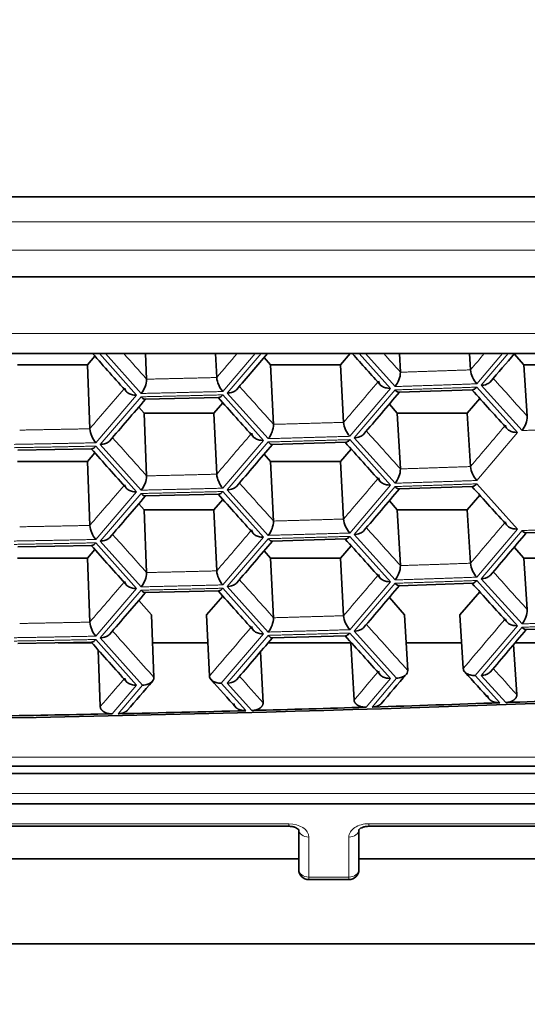
# Model space of a CAD drawing. Units: millimetres. Extents: x 0 to 1478, y 0 to 1758.
# Drawn here: x 689 to 694, y 1233 to 1243 of the extents above; entities that cross this region are included whole.
import ezdxf
from ezdxf import colors
from ezdxf.entities.mleader import LeaderData, LeaderLine
from ezdxf.math import Vec2, Vec3

# ---------------------------------------------------------------- set-up
doc = ezdxf.new("R2010")
doc.units = ezdxf.units.MM
doc.layers.add('DV1_Défaut', color=7, linetype='Continuous')
doc.layers.add('Défaut', color=7, linetype='Continuous')

# ---------------------------------------------------------------- blocks, each defined once
blk = doc.blocks.new('_DOT')
at = {"color": 0}
blk.add_line((0, 0), (-1, 0), dxfattribs=at)
at = {"color": 0, "const_width": 0.333}
blk.add_lwpolyline([(-0.1665, 0, 1), (0.1665, 0, 1)], format="xyb", close=True, dxfattribs=at)
blk = doc.blocks.new('SE')
at = {"layer": 'DV1_Défaut', "color": 7, "linetype": 'Continuous', "lineweight": 35}
for p, q in [((667.4049, 1240.7623), (701.4049, 1240.7623)), ((667.4049, 1239.9642), (701.4049, 1239.9642)), ((667.4049, 1239.1999), (701.4049, 1239.1999)), ((690.3878, 1238.9443), (690.3774, 1239.1999)), ((691.0863, 1238.961), (691.0755, 1239.1999)), ((692.418, 1239.1999), (692.321, 1239.0888)), ((692.9194, 1239.0138), (692.9086, 1239.1999)), ((693.6175, 1239.0372), (693.6073, 1239.1999)), ((694.1505, 1239.0888), (694.0547, 1239.1985)), ((689.7968, 1239.0888), (689.1007, 1239.0888)), ((689.8711, 1239.174), (689.7968, 1239.0888)), ((689.8202, 1238.4498), (689.7968, 1239.0888)), ((691.6245, 1239.0888), (691.5605, 1239.162)), ((691.6537, 1238.4938), (691.6245, 1239.0888)), ((692.321, 1239.0888), (691.6245, 1239.0888)), ((692.3521, 1238.5139), (692.321, 1239.0888)), ((694.1846, 1238.5754), (694.1505, 1239.0888)), ((694.8479, 1239.0888), (694.1505, 1239.0888)), ((692.9032, 1238.8135), (693.6403, 1238.8382)), ((690.3707, 1238.7442), (691.1082, 1238.7619)), ((691.1481, 1238.7091), (691.0586, 1238.6066)), ((692.8871, 1238.6066), (692.8088, 1238.6963)), ((693.7108, 1238.7517), (693.5841, 1238.6066)), ((690.3624, 1238.6066), (690.3099, 1238.6668)), ((690.3878, 1237.9798), (690.3624, 1238.6066)), ((691.0586, 1238.6066), (690.3624, 1238.6066)), ((691.0863, 1237.9966), (691.0586, 1238.6066)), ((692.9194, 1238.0493), (692.8871, 1238.6066)), ((693.5841, 1238.6066), (692.8871, 1238.6066)), ((693.6175, 1238.0727), (693.5841, 1238.6066)), ((691.6371, 1238.2936), (692.3744, 1238.3148)), ((689.104, 1238.2364), (689.8416, 1238.2505)), ((689.8711, 1238.2096), (689.7968, 1238.1243)), ((691.6245, 1238.1243), (691.5605, 1238.1976)), ((692.428, 1238.2469), (692.321, 1238.1243)), ((689.7968, 1238.1243), (689.1007, 1238.1243)), ((689.8202, 1237.4854), (689.7968, 1238.1243)), ((691.6537, 1237.5293), (691.6245, 1238.1243)), ((692.321, 1238.1243), (691.6245, 1238.1243)), ((692.3521, 1237.5494), (692.321, 1238.1243)), ((692.9032, 1237.849), (693.6403, 1237.8738)), ((690.3707, 1237.7797), (691.1082, 1237.7974)), ((691.1481, 1237.7447), (691.0586, 1237.6421)), ((692.8871, 1237.6421), (692.8088, 1237.7318)), ((693.7108, 1237.7872), (693.5841, 1237.6421)), ((690.3624, 1237.6421), (690.3099, 1237.7023)), ((690.3878, 1237.0154), (690.3624, 1237.6421)), ((691.0586, 1237.6421), (690.3624, 1237.6421)), ((691.0863, 1237.0321), (691.0586, 1237.6421)), ((692.9194, 1237.0848), (692.8871, 1237.6421)), ((693.5841, 1237.6421), (692.8871, 1237.6421)), ((693.6175, 1237.1083), (693.5841, 1237.6421)), ((694.169, 1237.4105), (694.9059, 1237.4388)), ((691.6371, 1237.3291), (692.3744, 1237.3503)), ((689.104, 1237.2719), (689.8416, 1237.2861)), ((689.8711, 1237.2451), (689.7968, 1237.1599)), ((691.6245, 1237.1599), (691.5605, 1237.2331)), ((692.428, 1237.2824), (692.321, 1237.1599)), ((694.1505, 1237.1599), (694.0547, 1237.2696)), ((689.7968, 1237.1599), (689.1007, 1237.1599)), ((689.8202, 1236.5209), (689.7968, 1237.1599)), ((691.6537, 1236.5649), (691.6245, 1237.1599)), ((692.321, 1237.1599), (691.6245, 1237.1599)), ((692.3521, 1236.5849), (692.321, 1237.1599)), ((694.1846, 1236.6464), (694.1505, 1237.1599)), ((694.8479, 1237.1599), (694.1505, 1237.1599)), ((690.3707, 1236.8153), (691.1082, 1236.8329)), ((692.9032, 1236.8846), (693.6403, 1236.9093)), ((693.7108, 1236.8227), (693.5115, 1236.5945)), ((690.4349, 1236.5945), (690.3099, 1236.7378)), ((691.1481, 1236.7802), (690.9861, 1236.5945)), ((692.9597, 1236.5945), (692.8088, 1236.7674)), ((690.4606, 1235.9694), (690.4349, 1236.5945)), ((691.0135, 1235.9827), (690.9861, 1236.5945)), ((692.9921, 1236.0396), (692.9597, 1236.5945)), ((693.5448, 1236.0582), (693.5115, 1236.5945)), ((694.169, 1236.4461), (694.9059, 1236.4743)), ((691.6371, 1236.3646), (692.3744, 1236.3858)), ((689.104, 1236.3075), (689.8416, 1236.3216)), ((689.8403, 1236.3151), (689.5039, 1236.3151)), ((689.925, 1235.6784), (689.9038, 1236.2439)), ((690.9986, 1236.3151), (690.4464, 1236.3151)), ((692.4255, 1236.3151), (691.6003, 1236.3151)), ((692.428, 1236.3179), (692.4255, 1236.3151)), ((692.4568, 1235.7434), (692.4255, 1236.3151)), ((693.5288, 1236.3151), (692.976, 1236.3151)), ((694.0799, 1235.7979), (694.0472, 1236.2962)), ((694.9526, 1236.3151), (694.0632, 1236.3151)), ((691.549, 1235.7173), (691.5243, 1236.2263)), ((666.0485, 1235.0841), (702.7614, 1235.0841)), ((666.0485, 1235.0095), (702.7614, 1235.0095)), ((666.0485, 1234.7086), (702.7614, 1234.7086)), ((686.0049, 1234.4846), (691.8049, 1234.4846)), ((692.6049, 1234.4846), (700.8049, 1234.4846)), ((691.9049, 1234.0525), (691.9049, 1234.4516)), ((692.5049, 1234.4516), (692.5049, 1234.0525)), ((685.9049, 1234.1598), (691.9049, 1234.1598)), ((692.5049, 1234.1598), (700.9049, 1234.1598)), ((692.0049, 1233.9525), (692.4049, 1233.9525)), ((701.4049, 1233.3127), (667.4049, 1233.3127))]:
    blk.add_line(p, q, dxfattribs=at)
at = {"layer": 'DV1_Défaut', "color": 7, "linetype": 'Continuous', "lineweight": 18}
for p, q in [((667.4049, 1240.5126), (701.4049, 1240.5126)), ((701.4049, 1240.2302), (667.4049, 1240.2302)), ((667.4049, 1239.3994), (701.4049, 1239.3994)), ((689.9172, 1239.1999), (690.2882, 1238.7842)), ((690.3333, 1238.8019), (689.9781, 1239.1999)), ((691.4711, 1239.1999), (691.1471, 1238.8214)), ((691.1923, 1238.8059), (691.5295, 1239.1999)), ((692.5087, 1239.1999), (692.8211, 1238.8527)), ((692.8662, 1238.8708), (692.5701, 1239.1999)), ((693.9357, 1239.1999), (693.6796, 1238.8981)), ((693.7248, 1238.8831), (693.9935, 1239.1999)), ((694.1322, 1238.4321), (693.7248, 1238.8831)), ((690.2882, 1238.7842), (689.8805, 1238.3099)), ((691.1471, 1238.7881), (691.5548, 1238.3332)), ((691.5999, 1238.3511), (691.1923, 1238.8059)), ((692.8211, 1238.8527), (692.4135, 1238.3745)), ((692.4587, 1238.3592), (692.8662, 1238.8375)), ((693.6796, 1238.8648), (694.087, 1238.4138)), ((689.9257, 1238.2942), (690.3333, 1238.7686)), ((694.087, 1238.4138), (693.6796, 1237.9336)), ((690.3333, 1237.8374), (689.9257, 1238.2942)), ((691.5548, 1238.3332), (691.1471, 1237.8569)), ((691.1923, 1237.8414), (691.5999, 1238.3178)), ((692.4135, 1238.3412), (692.8211, 1237.8883)), ((692.8662, 1237.9063), (692.4587, 1238.3592)), ((689.8805, 1238.2766), (690.2882, 1237.8198)), ((693.6796, 1237.9004), (694.087, 1237.4494)), ((690.2882, 1237.8198), (689.8805, 1237.3454)), ((689.9257, 1237.3297), (690.3333, 1237.8041)), ((691.1471, 1237.8236), (691.5548, 1237.3687)), ((691.5999, 1237.3866), (691.1923, 1237.8414)), ((692.8211, 1237.8883), (692.4135, 1237.41)), ((692.4587, 1237.3947), (692.8662, 1237.8731)), ((694.087, 1237.4494), (693.6796, 1236.9692)), ((693.7248, 1236.9541), (694.1322, 1237.4344)), ((689.8805, 1237.3121), (690.2882, 1236.8553)), ((690.3333, 1236.8729), (689.9257, 1237.3297)), ((691.5548, 1237.3687), (691.1471, 1236.8924)), ((691.1923, 1236.877), (691.5999, 1237.3533)), ((692.4135, 1237.3767), (692.8211, 1236.9238)), ((692.8662, 1236.9419), (692.4587, 1237.3947)), ((692.8211, 1236.9238), (692.4135, 1236.4455)), ((693.6796, 1236.9359), (694.087, 1236.4849)), ((694.1322, 1236.5032), (693.7248, 1236.9541)), ((690.2882, 1236.8553), (689.8805, 1236.3809)), ((689.9257, 1236.3652), (690.3333, 1236.8397)), ((691.1471, 1236.8592), (691.5548, 1236.4043)), ((691.5999, 1236.4221), (691.1923, 1236.877)), ((692.4587, 1236.4303), (692.8662, 1236.9086)), ((692.8808, 1235.9613), (692.4587, 1236.4303)), ((694.087, 1236.4849), (693.6651, 1235.9876)), ((693.7248, 1235.9897), (694.1322, 1236.47)), ((689.8805, 1236.3477), (690.2882, 1235.8908)), ((690.3479, 1235.8922), (689.9257, 1236.3652)), ((691.5548, 1236.4043), (691.1326, 1235.911)), ((691.1923, 1235.9125), (691.5999, 1236.3889)), ((692.4135, 1236.4123), (692.8211, 1235.9593)), ((692.8211, 1235.9593), (692.5766, 1235.6723)), ((692.6363, 1235.6742), (692.8808, 1235.9613)), ((693.6651, 1235.9876), (693.9095, 1235.7169)), ((693.9692, 1235.719), (693.7248, 1235.9897)), ((690.2882, 1235.8908), (690.0436, 1235.6061)), ((690.1033, 1235.6074), (690.3479, 1235.8922)), ((691.1326, 1235.911), (691.3772, 1235.6379)), ((691.4369, 1235.6395), (691.1923, 1235.9125)), ((666.0485, 1235.1751), (702.7614, 1235.1751)), ((666.0485, 1234.8099), (702.7614, 1234.8099)), ((686.0049, 1234.51), (691.8049, 1234.51)), ((691.8049, 1234.51), (691.8049, 1234.4846)), ((692.6049, 1234.51), (700.8049, 1234.51)), ((692.6049, 1234.51), (692.6049, 1234.4846)), ((692.0049, 1234.3769), (692.0049, 1233.9779)), ((692.4049, 1233.9779), (692.4049, 1234.3769)), ((692.0049, 1233.9779), (692.4049, 1233.9779)), ((692.0049, 1233.9779), (692.0049, 1233.9525)), ((692.4049, 1233.9779), (692.4049, 1233.9525))]:
    blk.add_line(p, q, dxfattribs=at)
at = {"layer": 'DV1_Défaut', "color": 7, "linetype": 'Continuous', "lineweight": 35}
for centre, radius, start, end in [((1304.0844, 1786.7635), 822.8683, 221.715545, 221.7515966), ((80.7906, 1761.3166), 803.5455, 319.4420701, 319.4760169), ((1307.8787, 1792.4368), 827.5494, 221.9532757, 221.9829442), ((83.9256, 1756.3618), 799.8221, 319.6878725, 319.7145423), ((692.681, 1239.021), 0.2385, 320.96053, 358.25518), ((693.8829, 1239.0723), 0.2677, 187.53285, 220.59528), ((690.1453, 1238.9554), 0.2427, 320.77034, 357.38811), ((691.3518, 1238.9936), 0.2675, 186.99755, 220.0898), ((82.4347, 1758.289), 801.5817, 319.5646831, 319.6042905), ((1309.5252, 1794.5752), 829.5584, 222.0608414, 222.0976723), ((79.256, 1763.2919), 805.3685, 319.3200439, 319.3592694), ((1306.0631, 1789.1874), 825.3162, 221.8303402, 221.8675842), ((691.4133, 1238.5029), 0.2406, 320.86524, 357.82151), ((692.6151, 1238.5466), 0.2651, 187.10137, 220.50673), ((693.9482, 1238.5808), 0.2365, 321.05621, 358.68911), ((690.0786, 1238.4781), 0.2599, 186.23723, 220.32867), ((80.7905, 1760.3522), 803.5456, 319.4420701, 319.4814878), ((1307.8787, 1791.4723), 827.5494, 221.9459066, 221.9829442), ((1304.0844, 1785.799), 822.8683, 221.7141465, 221.7515966), ((692.681, 1238.0566), 0.2385, 320.96053, 358.25518), ((693.8829, 1238.1078), 0.2677, 187.53285, 220.59528), ((690.1453, 1237.9909), 0.2427, 320.77034, 357.38811), ((691.347, 1238.0271), 0.2625, 186.6695, 220.41786), ((82.4347, 1757.3245), 801.5817, 319.5646831, 319.6042905), ((1309.5252, 1793.6107), 829.5584, 222.0608414, 222.0976723), ((79.3903, 1762.2122), 805.1916, 319.3200473, 319.3592714), ((1305.8679, 1788.0483), 825.0543, 221.8303373, 221.8675824), ((691.4133, 1237.5385), 0.2406, 320.86524, 357.82151), ((692.6151, 1237.5822), 0.2651, 187.10137, 220.50673), ((690.0786, 1237.5136), 0.2599, 186.23723, 220.32867), ((83.9256, 1754.4329), 799.8221, 319.6878725, 319.7276698), ((80.7906, 1759.3877), 803.5454, 319.4420701, 319.4814878), ((1307.8787, 1790.5079), 827.5494, 221.9459066, 221.9829442), ((1304.0844, 1784.8346), 822.8683, 221.7141465, 221.7515966), ((690.1453, 1237.0264), 0.2427, 320.77034, 357.38811), ((691.347, 1237.0626), 0.2625, 186.6695, 220.41786), ((692.681, 1237.0921), 0.2385, 320.96053, 358.25518), ((693.8829, 1237.1434), 0.2677, 187.53285, 220.59528), ((1306.0631, 1787.2585), 825.3162, 221.8303402, 221.8675842), ((82.304, 1756.4713), 801.7532, 319.5646797, 319.6042885), ((1309.5252, 1792.6463), 829.5584, 222.0608414, 222.0976723), ((79.256, 1761.363), 805.3685, 319.3200439, 319.3592694), ((693.9482, 1236.6518), 0.2365, 321.05621, 358.68911), ((691.4133, 1236.574), 0.2406, 320.86524, 357.82151), ((692.6151, 1236.6177), 0.2651, 187.10137, 220.50673), ((690.0786, 1236.5492), 0.2599, 186.23723, 220.32867), ((83.7968, 1753.5776), 799.991, 319.6878691, 319.7276678), ((80.7906, 1758.4232), 803.5455, 319.4420701, 319.4814878), ((1307.6812, 1789.3658), 827.2838, 221.9459037, 221.9829424), ((1304.0844, 1783.8701), 822.8683, 221.7141465, 221.7515966), ((1326.3507, 1804.4963), 852.5725, 221.8253486, 221.8506959), ((48.2149, 1784.5639), 846.5459, 319.5827644, 319.6090779), ((1330.1795, 1810.3627), 857.4076, 222.0558955, 222.0809675), ((44.9956, 1789.8551), 850.5511, 319.3379607, 319.3640223), ((692.0049, 1234.0525), 0.1, 180, 270), ((692.4049, 1234.0525), 0.1, 270, 0)]:
    blk.add_arc(centre, radius, start, end, dxfattribs=at)
at = {"layer": 'DV1_Défaut', "color": 7, "linetype": 'Continuous', "lineweight": 18}
for centre, radius, start, end in [((1422.6733, 1892.7261), 981.6683, 221.7383676, 221.7583596), ((-34.9393, 1860.4844), 955.7219, 319.4344064, 319.4532515), ((1426.8421, 1899.599), 987.4286, 221.975047, 221.9895743), ((-31.4858, 1854.4029), 951.0256, 319.6800833, 319.6929357), ((-33.2003, 1856.9478), 953.3555, 319.5569547, 319.5886564), ((1428.9815, 1902.614), 990.3907, 222.0749324, 222.1042379), ((-36.7037, 1863.0846), 958.1261, 319.3124418, 319.3438127), ((1424.7397, 1895.6605), 984.5218, 221.8446203, 221.8742801), ((-34.9393, 1859.5199), 955.7219, 319.4344064, 319.4659431), ((1426.8421, 1898.6345), 987.4286, 221.9600911, 221.9895743), ((-31.4858, 1853.4385), 951.0256, 319.6800833, 319.711949), ((1422.6733, 1891.7616), 981.6683, 221.7285242, 221.7583596), ((1424.7397, 1894.696), 984.5218, 221.8446203, 221.8742801), ((-33.2003, 1855.9833), 953.3555, 319.5569547, 319.5886564), ((-36.7037, 1862.1201), 958.1261, 319.3124418, 319.3438127), ((-31.4858, 1852.474), 951.0256, 319.6800833, 319.711949), ((-34.9393, 1858.5554), 955.7219, 319.4344064, 319.4659431), ((1426.8421, 1897.67), 987.4287, 221.9600911, 221.9895743), ((1422.6733, 1890.7972), 981.6683, 221.7285242, 221.7583596), ((1428.9815, 1900.685), 990.3907, 222.0749324, 222.1042379), ((-36.7037, 1861.1556), 958.1261, 319.3124418, 319.3438127), ((1424.7397, 1893.7315), 984.5218, 221.8446203, 221.8742801), ((-33.2003, 1855.0189), 953.3555, 319.5569547, 319.5886564), ((1.6598, 1823.4072), 907.5702, 319.6716913, 319.7121764), ((1389.212, 1859.9854), 936.8295, 221.7283187, 221.766263), ((-1.7534, 1829.2087), 912.0543, 319.4260933, 319.4661669), ((1393.3085, 1866.5496), 942.3301, 221.9598893, 221.9973925), ((1395.2608, 1869.2739), 944.9585, 222.0747305, 222.0959759), ((-3.3729, 1831.5618), 914.1877, 319.3212326, 319.3440366), ((1391.0996, 1862.6376), 939.3616, 221.8444146, 221.8659271), ((0.0846, 1825.7107), 909.6377, 319.5658298, 319.5888838)]:
    blk.add_arc(centre, radius, start, end, dxfattribs=at)
at = {"layer": 'DV1_Défaut', "color": 7, "linetype": 'Continuous', "lineweight": 35}
for centre, major_axis, ratio, start_param, end_param in [((684.4049, 1383.0105), (-197.5112, 0), 0.746714, 1.477723, 1.663869), ((684.405, 1383.0298), (197.5108, 0.0001), 0.746713, -1.522354, -1.516579), ((684.4049, 1383.0298), (197.5108, 0.0001), 0.746713, -1.535186, -1.529412), ((684.4049, 1383.0306), (197.5114, 0), 0.746715, -1.529109, -1.522656), ((684.4049, 1383.0298), (197.5108, 0), 0.746712, -1.548019, -1.542244), ((684.4049, 1383.0306), (197.5114, 0), 0.746715, -1.541941, -1.535488)]:
    blk.add_ellipse(centre, major_axis=major_axis, ratio=ratio, start_param=start_param, end_param=end_param, dxfattribs=at)
at = {"layer": 'DV1_Défaut', "color": 7, "linetype": 'Continuous', "lineweight": 18}
for centre, major_axis, ratio, start_param, end_param in [((691.8049, 1234.3769), (0.2, 0), 0.665145, 0, 1.570796), ((692.6049, 1234.3769), (0.2, 0), 0.665145, 1.570796, 3.141593), ((692.0049, 1234.4516), (-0.1, 0), 0.746714, 0, 1.570796), ((692.4049, 1234.4516), (0.1, 0), 0.746714, 4.712389, 6.283185), ((692.0049, 1234.0525), (-0.1, 0), 0.746714, 0, 1.570796), ((692.4049, 1234.0525), (0.1, 0), 0.746714, 4.712389, 6.283185)]:
    blk.add_ellipse(centre, major_axis=major_axis, ratio=ratio, start_param=start_param, end_param=end_param, dxfattribs=at)
for points in [[(692.9194, 1239.0138), (693.2685, 1239.025), (693.6175, 1239.0372)], [(690.3878, 1238.9443), (690.7371, 1238.9522), (691.0863, 1238.961)], [(693.6796, 1238.8981), (693.273, 1238.8838), (692.8662, 1238.8708)], [(691.1471, 1238.8214), (690.7403, 1238.811), (690.3333, 1238.8019)], [(690.3333, 1238.7686), (690.7403, 1238.7777), (691.1471, 1238.7881)], [(692.8662, 1238.8375), (693.273, 1238.8506), (693.6796, 1238.8648)], [(691.6537, 1238.4938), (692.0029, 1238.5033), (692.3521, 1238.5138)], [(689.1216, 1238.4364), (689.4709, 1238.4427), (689.8202, 1238.4498)], [(694.9453, 1238.4633), (694.5388, 1238.4471), (694.1322, 1238.4321)], [(689.8805, 1238.3099), (689.4735, 1238.3014), (689.0665, 1238.2943)], [(692.4135, 1238.3745), (692.0068, 1238.3621), (691.5999, 1238.3511)], [(691.5999, 1238.3178), (692.0068, 1238.3289), (692.4135, 1238.3412)], [(689.0665, 1238.261), (689.4735, 1238.2682), (689.8805, 1238.2766)], [(692.9194, 1238.0493), (693.2685, 1238.0606), (693.6175, 1238.0727)], [(690.3878, 1237.9798), (690.7371, 1237.9877), (691.0863, 1237.9966)], [(693.6796, 1237.9336), (693.273, 1237.9194), (692.8662, 1237.9063)], [(692.8662, 1237.8731), (693.273, 1237.8861), (693.6796, 1237.9004)], [(691.1471, 1237.8569), (690.7403, 1237.8465), (690.3333, 1237.8374)], [(690.3333, 1237.8041), (690.7403, 1237.8133), (691.1471, 1237.8236)], [(691.6537, 1237.5293), (692.0029, 1237.5389), (692.3521, 1237.5494)], [(689.1216, 1237.472), (689.4709, 1237.4782), (689.8202, 1237.4854)], [(692.4135, 1237.41), (692.0068, 1237.3977), (691.5999, 1237.3866)], [(694.1322, 1237.4344), (694.5388, 1237.4494), (694.9453, 1237.4656)], [(689.8805, 1237.3454), (689.4735, 1237.337), (689.0665, 1237.3298)], [(689.0665, 1237.2965), (689.4735, 1237.3037), (689.8805, 1237.3121)], [(691.5999, 1237.3533), (692.0068, 1237.3644), (692.4135, 1237.3767)], [(690.3878, 1237.0154), (690.7371, 1237.0233), (691.0863, 1237.0321)], [(692.9194, 1237.0848), (693.2685, 1237.0961), (693.6175, 1237.1083)], [(693.6796, 1236.9692), (693.273, 1236.9549), (692.8662, 1236.9419)], [(692.8662, 1236.9086), (693.273, 1236.9216), (693.6796, 1236.9359)], [(691.1471, 1236.8924), (690.7403, 1236.8821), (690.3333, 1236.8729)], [(690.3333, 1236.8397), (690.7403, 1236.8488), (691.1471, 1236.8592)], [(691.6537, 1236.5648), (692.0029, 1236.5744), (692.3521, 1236.5849)], [(694.9453, 1236.5344), (694.5388, 1236.5182), (694.1322, 1236.5032)], [(689.1216, 1236.5075), (689.4709, 1236.5137), (689.8202, 1236.5209)], [(692.4135, 1236.4455), (692.0068, 1236.4332), (691.5999, 1236.4221)], [(694.1322, 1236.47), (694.5388, 1236.4849), (694.9453, 1236.5012)], [(689.8805, 1236.3809), (689.4735, 1236.3725), (689.0665, 1236.3653)], [(689.0665, 1236.3321), (689.4735, 1236.3392), (689.8805, 1236.3477)], [(691.5999, 1236.3889), (692.0068, 1236.4), (692.4135, 1236.4123)]]:
    blk.add_open_spline(points, degree=2, dxfattribs=at)
at = {"layer": 'DV1_Défaut', "color": 7, "linetype": 'Continuous', "lineweight": 35}
for points, degree, knots in [([(692.7012, 1238.9237), (692.7023, 1238.9173), (692.7047, 1238.9038), (692.7189, 1238.885), (692.7431, 1238.8673), (692.7748, 1238.8561), (692.8028, 1238.8526), (692.8169, 1238.8527), (692.8211, 1238.8527)], 3, [0, 0, 0, 0, 0.151754, 0.31919, 0.500037, 0.749673, 0.9261, 1, 1, 1, 1]), ([(693.8151, 1238.9161), (693.8112, 1238.9124), (693.7972, 1238.9012), (693.7705, 1238.8896), (693.743, 1238.884), (693.7289, 1238.8833), (693.7248, 1238.8831)], 3, [0, 0, 0, 0, 0.181575, 0.590221, 0.879028, 1, 1, 1, 1]), ([(690.2882, 1238.7842), (690.284, 1238.7842), (690.2699, 1238.7841), (690.2419, 1238.7881), (690.2064, 1238.801), (690.1766, 1238.8257), (690.1718, 1238.8466), (690.1695, 1238.8563)], 3, [0, 0, 0, 0, 0.074133, 0.250917, 0.501128, 0.766927, 1, 1, 1, 1]), ([(691.1471, 1238.7881), (691.1451, 1238.7857), (691.1382, 1238.7777), (691.1243, 1238.7662), (691.1137, 1238.762), (691.1081, 1238.7618)], 3, [0, 0, 0, 0, 0.151758, 0.515058, 1, 1, 1, 1]), ([(691.1923, 1238.8059), (691.1965, 1238.8061), (691.2106, 1238.8068), (691.2382, 1238.8119), (691.2648, 1238.8234), (691.2796, 1238.8344), (691.2836, 1238.8381)], 3, [0, 0, 0, 0, 0.120882, 0.409149, 0.817146, 1, 1, 1, 1]), ([(692.8662, 1238.8375), (692.8719, 1238.8317), (692.8822, 1238.821), (692.8949, 1238.8142), (692.904, 1238.8129), (692.9086, 1238.8143), (692.9105, 1238.8155)], 3, [0, 0, 0, 0, 0.336708, 0.609878, 0.819746, 1, 1, 1, 1]), ([(693.6796, 1238.8648), (693.6776, 1238.8624), (693.6706, 1238.8543), (693.6567, 1238.8427), (693.6459, 1238.8384), (693.6402, 1238.8382)], 3, [0, 0, 0, 0, 0.15181, 0.515233, 1, 1, 1, 1]), ([(690.3333, 1238.7686), (690.339, 1238.7627), (690.3494, 1238.7519), (690.3622, 1238.745), (690.3716, 1238.7436), (690.3763, 1238.745), (690.3783, 1238.7462)], 3, [0, 0, 0, 0, 0.335105, 0.606974, 0.815842, 1, 1, 1, 1]), ([(691.4355, 1238.4047), (691.4366, 1238.3983), (691.4389, 1238.3848), (691.4528, 1238.366), (691.4769, 1238.3482), (691.5085, 1238.3368), (691.5365, 1238.3332), (691.5506, 1238.3332), (691.5548, 1238.3332)], 3, [0, 0, 0, 0, 0.151754, 0.31919, 0.500037, 0.749673, 0.9261, 1, 1, 1, 1]), ([(692.5495, 1238.3919), (692.5455, 1238.3882), (692.5314, 1238.377), (692.5045, 1238.3655), (692.477, 1238.3601), (692.4629, 1238.3594), (692.4587, 1238.3592)], 3, [0, 0, 0, 0, 0.18355, 0.591211, 0.87932, 1, 1, 1, 1]), ([(694.087, 1238.4138), (694.0828, 1238.4138), (694.0687, 1238.4135), (694.0406, 1238.4171), (694.0049, 1238.4294), (693.9744, 1238.4538), (693.969, 1238.4745), (693.9665, 1238.4842)], 3, [0, 0, 0, 0, 0.074133, 0.250917, 0.501128, 0.766927, 1, 1, 1, 1]), ([(689.9257, 1238.2942), (689.9298, 1238.2944), (689.9439, 1238.295), (689.9716, 1238.2999), (689.9984, 1238.3113), (690.0133, 1238.3223), (690.0174, 1238.326)], 3, [0, 0, 0, 0, 0.120595, 0.408178, 0.815207, 1, 1, 1, 1]), ([(691.5999, 1238.3178), (691.6056, 1238.3119), (691.6159, 1238.3012), (691.6287, 1238.2944), (691.638, 1238.293), (691.6426, 1238.2944), (691.6445, 1238.2956)], 3, [0, 0, 0, 0, 0.335904, 0.608422, 0.817788, 1, 1, 1, 1]), ([(692.4135, 1238.3412), (692.4115, 1238.3388), (692.4046, 1238.3308), (692.3907, 1238.3192), (692.38, 1238.3149), (692.3743, 1238.3147)], 3, [0, 0, 0, 0, 0.151782, 0.515139, 1, 1, 1, 1]), ([(689.8805, 1238.2766), (689.8784, 1238.2742), (689.8715, 1238.2662), (689.8577, 1238.2548), (689.8471, 1238.2506), (689.8415, 1238.2505)], 3, [0, 0, 0, 0, 0.151738, 0.514992, 1, 1, 1, 1]), ([(692.7012, 1237.9592), (692.7023, 1237.9528), (692.7047, 1237.9393), (692.7189, 1237.9205), (692.7431, 1237.9029), (692.7748, 1237.8916), (692.8028, 1237.8882), (692.8169, 1237.8882), (692.8211, 1237.8883)], 3, [0, 0, 0, 0, 0.151754, 0.31919, 0.500037, 0.749673, 0.9261, 1, 1, 1, 1]), ([(693.6796, 1237.9004), (693.6776, 1237.898), (693.6706, 1237.8899), (693.6567, 1237.8783), (693.6459, 1237.8739), (693.6402, 1237.8737)], 3, [0, 0, 0, 0, 0.15181, 0.515233, 1, 1, 1, 1]), ([(690.2882, 1237.8198), (690.284, 1237.8197), (690.2699, 1237.8196), (690.2419, 1237.8236), (690.2064, 1237.8365), (690.1766, 1237.8613), (690.1718, 1237.8821), (690.1695, 1237.8919)], 3, [0, 0, 0, 0, 0.074133, 0.250917, 0.501128, 0.766927, 1, 1, 1, 1]), ([(690.3333, 1237.8041), (690.339, 1237.7982), (690.3494, 1237.7875), (690.3622, 1237.7806), (690.3716, 1237.7791), (690.3763, 1237.7805), (690.3783, 1237.7817)], 3, [0, 0, 0, 0, 0.335105, 0.606974, 0.815842, 1, 1, 1, 1]), ([(691.1471, 1237.8236), (691.1451, 1237.8213), (691.1382, 1237.8132), (691.1243, 1237.8017), (691.1137, 1237.7975), (691.1081, 1237.7973)], 3, [0, 0, 0, 0, 0.151758, 0.515058, 1, 1, 1, 1]), ([(691.1923, 1237.8414), (691.1965, 1237.8416), (691.2106, 1237.8424), (691.2382, 1237.8474), (691.2648, 1237.8589), (691.2796, 1237.8699), (691.2836, 1237.8736)], 3, [0, 0, 0, 0, 0.120882, 0.409149, 0.817146, 1, 1, 1, 1]), ([(692.8662, 1237.8731), (692.8719, 1237.8672), (692.8822, 1237.8566), (692.8949, 1237.8498), (692.904, 1237.8484), (692.9086, 1237.8498), (692.9105, 1237.851)], 3, [0, 0, 0, 0, 0.336708, 0.609878, 0.819746, 1, 1, 1, 1]), ([(694.087, 1237.4494), (694.0828, 1237.4493), (694.0687, 1237.449), (694.0406, 1237.4526), (694.0049, 1237.465), (693.9744, 1237.4893), (693.969, 1237.5101), (693.9665, 1237.5198)], 3, [0, 0, 0, 0, 0.074133, 0.250917, 0.501128, 0.766927, 1, 1, 1, 1]), ([(691.5548, 1237.3687), (691.5506, 1237.3687), (691.5365, 1237.3685), (691.5084, 1237.3724), (691.4729, 1237.3851), (691.4428, 1237.4097), (691.4378, 1237.4306), (691.4355, 1237.4403)], 3, [0, 0, 0, 0, 0.074133, 0.250917, 0.501128, 0.766927, 1, 1, 1, 1]), ([(692.5495, 1237.4275), (692.5455, 1237.4237), (692.5314, 1237.4125), (692.5045, 1237.4011), (692.477, 1237.3956), (692.4629, 1237.3949), (692.4587, 1237.3947)], 3, [0, 0, 0, 0, 0.18355, 0.591211, 0.87932, 1, 1, 1, 1]), ([(694.1322, 1237.4344), (694.1378, 1237.4286), (694.1481, 1237.418), (694.1608, 1237.4113), (694.1698, 1237.41), (694.1742, 1237.4114), (694.1761, 1237.4125)], 3, [0, 0, 0, 0, 0.337517, 0.611344, 0.821716, 1, 1, 1, 1]), ([(689.8805, 1237.3121), (689.8784, 1237.3098), (689.8715, 1237.3018), (689.8577, 1237.2903), (689.8471, 1237.2862), (689.8415, 1237.286)], 3, [0, 0, 0, 0, 0.1517384, 0.5149919, 1, 1, 1, 1]), ([(690.0173, 1237.3618), (690.0132, 1237.358), (689.9988, 1237.3469), (689.9715, 1237.3356), (689.9439, 1237.3304), (689.9298, 1237.3299), (689.9257, 1237.3297)], 3, [0, 0, 0, 0, 0.187464, 0.59317, 0.879899, 1, 1, 1, 1]), ([(691.5999, 1237.3533), (691.6056, 1237.3474), (691.6159, 1237.3367), (691.6287, 1237.3299), (691.638, 1237.3285), (691.6426, 1237.3299), (691.6445, 1237.3311)], 3, [0, 0, 0, 0, 0.335904, 0.608422, 0.817788, 1, 1, 1, 1]), ([(692.4135, 1237.3767), (692.4115, 1237.3744), (692.4046, 1237.3663), (692.3907, 1237.3547), (692.38, 1237.3505), (692.3743, 1237.3503)], 3, [0, 0, 0, 0, 0.1517818, 0.5151389, 1, 1, 1, 1]), ([(690.2882, 1236.8553), (690.284, 1236.8553), (690.2699, 1236.8552), (690.2419, 1236.8592), (690.2064, 1236.872), (690.1766, 1236.8968), (690.1718, 1236.9177), (690.1695, 1236.9274)], 3, [0, 0, 0, 0, 0.074133, 0.250917, 0.501128, 0.766927, 1, 1, 1, 1]), ([(692.7012, 1236.9948), (692.7023, 1236.9884), (692.7047, 1236.9749), (692.7189, 1236.9561), (692.7431, 1236.9384), (692.7748, 1236.9271), (692.8028, 1236.9237), (692.8169, 1236.9238), (692.8211, 1236.9238)], 3, [0, 0, 0, 0, 0.151754, 0.31919, 0.500037, 0.749673, 0.9261, 1, 1, 1, 1]), ([(693.6796, 1236.9359), (693.6776, 1236.9335), (693.6706, 1236.9254), (693.6567, 1236.9138), (693.6459, 1236.9095), (693.6402, 1236.9092)], 3, [0, 0, 0, 0, 0.15181, 0.515233, 1, 1, 1, 1]), ([(693.8151, 1236.9871), (693.8112, 1236.9834), (693.7972, 1236.9723), (693.7705, 1236.9607), (693.743, 1236.9551), (693.7289, 1236.9543), (693.7248, 1236.9541)], 3, [0, 0, 0, 0, 0.181575, 0.590221, 0.879028, 1, 1, 1, 1]), ([(690.3333, 1236.8397), (690.339, 1236.8337), (690.3494, 1236.823), (690.3622, 1236.8161), (690.3716, 1236.8147), (690.3763, 1236.8161), (690.3783, 1236.8173)], 3, [0, 0, 0, 0, 0.335105, 0.606974, 0.815842, 1, 1, 1, 1]), ([(691.1471, 1236.8592), (691.1451, 1236.8568), (691.1382, 1236.8488), (691.1243, 1236.8373), (691.1137, 1236.8331), (691.1081, 1236.8329)], 3, [0, 0, 0, 0, 0.151758, 0.5150584, 1, 1, 1, 1]), ([(691.1923, 1236.877), (691.1965, 1236.8772), (691.2106, 1236.8779), (691.2382, 1236.883), (691.2648, 1236.8945), (691.2796, 1236.9055), (691.2836, 1236.9091)], 3, [0, 0, 0, 0, 0.120882, 0.409149, 0.817146, 1, 1, 1, 1]), ([(692.8662, 1236.9086), (692.8719, 1236.9027), (692.8822, 1236.8921), (692.8949, 1236.8853), (692.904, 1236.884), (692.9086, 1236.8854), (692.9105, 1236.8865)], 3, [0, 0, 0, 0, 0.336708, 0.609878, 0.819746, 1, 1, 1, 1]), ([(694.087, 1236.4849), (694.0828, 1236.4848), (694.0687, 1236.4846), (694.0406, 1236.4882), (694.0049, 1236.5005), (693.9744, 1236.5249), (693.969, 1236.5456), (693.9665, 1236.5553)], 3, [0, 0, 0, 0, 0.074133, 0.250917, 0.501128, 0.766927, 1, 1, 1, 1]), ([(691.4355, 1236.4758), (691.4366, 1236.4694), (691.4389, 1236.4559), (691.4528, 1236.4371), (691.4769, 1236.4192), (691.5085, 1236.4078), (691.5365, 1236.4043), (691.5506, 1236.4043), (691.5548, 1236.4043)], 3, [0, 0, 0, 0, 0.151754, 0.31919, 0.500037, 0.749673, 0.9261, 1, 1, 1, 1]), ([(692.4587, 1236.4303), (692.4629, 1236.4305), (692.477, 1236.4313), (692.5045, 1236.4365), (692.531, 1236.4481), (692.5456, 1236.4591), (692.5496, 1236.4627)], 3, [0, 0, 0, 0, 0.12117, 0.410126, 0.819097, 1, 1, 1, 1]), ([(694.1322, 1236.47), (694.1378, 1236.4641), (694.1481, 1236.4535), (694.1608, 1236.4468), (694.1698, 1236.4455), (694.1742, 1236.4469), (694.1761, 1236.4481)], 3, [0, 0, 0, 0, 0.3375174, 0.6113437, 0.8217155, 1, 1, 1, 1]), ([(689.8805, 1236.3477), (689.8784, 1236.3453), (689.8715, 1236.3373), (689.8577, 1236.3259), (689.8471, 1236.3217), (689.8415, 1236.3216)], 3, [0, 0, 0, 0, 0.151738, 0.514992, 1, 1, 1, 1]), ([(689.9257, 1236.3652), (689.9298, 1236.3654), (689.9439, 1236.3661), (689.9716, 1236.371), (689.9984, 1236.3824), (690.0133, 1236.3934), (690.0174, 1236.3971)], 3, [0, 0, 0, 0, 0.120595, 0.408178, 0.815207, 1, 1, 1, 1]), ([(691.5999, 1236.3889), (691.6056, 1236.383), (691.6159, 1236.3723), (691.6287, 1236.3654), (691.638, 1236.3641), (691.6426, 1236.3654), (691.6445, 1236.3666)], 3, [0, 0, 0, 0, 0.335904, 0.608422, 0.817788, 1, 1, 1, 1]), ([(692.4135, 1236.4123), (692.4115, 1236.4099), (692.4046, 1236.4018), (692.3907, 1236.3903), (692.38, 1236.386), (692.3743, 1236.3858)], 3, [0, 0, 0, 0, 0.151782, 0.515139, 1, 1, 1, 1]), ([(692.8808, 1235.9613), (692.8849, 1235.9615), (692.899, 1235.9621), (692.9266, 1235.9676), (692.9606, 1235.9824), (692.988, 1236.0087), (692.9908, 1236.0298), (692.9921, 1236.0396)], 3, [0, 0, 0, 0, 0.074133, 0.250917, 0.501128, 0.766927, 1, 1, 1, 1]), ([(693.6651, 1235.9876), (693.6609, 1235.9875), (693.6468, 1235.9874), (693.6187, 1235.9908), (693.583, 1236.0034), (693.5526, 1236.0273), (693.5473, 1236.0483), (693.5448, 1236.0582)], 3, [0, 0, 0, 0, 0.074133, 0.250917, 0.501128, 0.766927, 1, 1, 1, 1]), ([(690.2882, 1235.8908), (690.284, 1235.8908), (690.2699, 1235.8907), (690.2419, 1235.8947), (690.2064, 1235.9076), (690.1766, 1235.9324), (690.1718, 1235.9532), (690.1695, 1235.9629)], 3, [0, 0, 0, 0, 0.074133, 0.250917, 0.501128, 0.766927, 1, 1, 1, 1]), ([(690.3479, 1235.8922), (690.3521, 1235.8923), (690.3662, 1235.8929), (690.3938, 1235.8981), (690.4281, 1235.9125), (690.456, 1235.9386), (690.4591, 1235.9596), (690.4606, 1235.9694)], 3, [0, 0, 0, 0, 0.074133, 0.250917, 0.501128, 0.766927, 1, 1, 1, 1]), ([(691.0135, 1235.9827), (691.0146, 1235.9764), (691.0169, 1235.963), (691.0308, 1235.9442), (691.0548, 1235.9259), (691.0863, 1235.9147), (691.1143, 1235.9108), (691.1284, 1235.9109), (691.1326, 1235.911)], 3, [0, 0, 0, 0, 0.151754, 0.31919, 0.500037, 0.749673, 0.9261, 1, 1, 1, 1]), ([(691.1923, 1235.9125), (691.1965, 1235.9127), (691.2106, 1235.9134), (691.2382, 1235.9185), (691.2648, 1235.93), (691.2796, 1235.941), (691.2836, 1235.9447)], 3, [0, 0, 0, 0, 0.120882, 0.409149, 0.817146, 1, 1, 1, 1]), ([(692.8211, 1235.9593), (692.8169, 1235.9593), (692.8028, 1235.9591), (692.7747, 1235.9628), (692.7391, 1235.9753), (692.7088, 1235.9998), (692.7036, 1236.0206), (692.7012, 1236.0303)], 3, [0, 0, 0, 0, 0.074133, 0.250917, 0.501128, 0.766927, 1, 1, 1, 1]), ([(693.7248, 1235.9897), (693.7289, 1235.9899), (693.743, 1235.9908), (693.7705, 1235.9961), (693.7968, 1236.0078), (693.8113, 1236.0188), (693.8152, 1236.0224)], 3, [0, 0, 0, 0, 0.121461, 0.411109, 0.82106, 1, 1, 1, 1]), ([(692.5766, 1235.6723), (692.5317, 1235.6709), (692.4968, 1235.6898), (692.4799, 1235.6989), (692.4687, 1235.7132), (692.4579, 1235.727), (692.4568, 1235.7434)], 2, [0, 0, 0, 0.5, 0.5, 0.75, 0.75, 1, 1, 1]), ([(693.9095, 1235.7169), (693.8647, 1235.7153), (693.8296, 1235.734), (693.8126, 1235.743), (693.8013, 1235.7573), (693.7904, 1235.771), (693.7891, 1235.7874)], 2, [0, 0, 0, 0.5, 0.5, 0.75, 0.75, 1, 1, 1]), ([(694.0799, 1235.7979), (694.0816, 1235.7654), (694.0466, 1235.7419), (694.0152, 1235.7207), (693.9692, 1235.719)], 2, [0, 0, 0, 0.5, 0.5, 1, 1, 1]), ([(690.0436, 1235.6061), (689.9987, 1235.6052), (689.9641, 1235.6244), (689.9474, 1235.6337), (689.9364, 1235.6481), (689.9259, 1235.662), (689.925, 1235.6784)], 2, [0, 0, 0, 0.5, 0.5, 0.75, 0.75, 1, 1, 1]), ([(691.3772, 1235.6379), (691.3323, 1235.6368), (691.2976, 1235.6558), (691.2807, 1235.665), (691.2697, 1235.6794), (691.259, 1235.6932), (691.258, 1235.7096)], 2, [0, 0, 0, 0.5, 0.5, 0.75, 0.75, 1, 1, 1]), ([(691.549, 1235.7173), (691.5501, 1235.6848), (691.5147, 1235.6616), (691.4829, 1235.6408), (691.4369, 1235.6395)], 2, [0, 0, 0, 0.5, 0.5, 1, 1, 1]), ([(692.727, 1235.7068), (692.7213, 1235.7015), (692.7139, 1235.6966), (692.6823, 1235.6756), (692.6363, 1235.6742)], 2, [0, 0, 0, 0.173378, 0.173378, 1, 1, 1]), ([(690.1949, 1235.6395), (690.189, 1235.6341), (690.1813, 1235.6291), (690.1493, 1235.6084), (690.1033, 1235.6074)], 2, [0, 0, 0, 0.177274, 0.177274, 1, 1, 1]), ([(691.8049, 1234.4846), (691.8175, 1234.4841), (691.8402, 1234.4828), (691.8731, 1234.4731), (691.8956, 1234.4603), (691.9047, 1234.4504), (691.9053, 1234.4488), (691.9053, 1234.4488)], 3, [0, 0, 0, 0, 0.198623, 0.416181, 0.626572, 0.831757, 1, 1, 1, 1]), ([(692.5045, 1234.4487), (692.5047, 1234.4488), (692.5056, 1234.452), (692.5201, 1234.4643), (692.5446, 1234.476), (692.5754, 1234.4834), (692.595, 1234.4843), (692.6049, 1234.4846)], 3, [0, 0, 0, 0, 0.2423401, 0.4372831, 0.6387868, 0.8443838, 1, 1, 1, 1])]:
    blk.add_open_spline(points, degree=degree, knots=knots, dxfattribs=at)

msp = doc.modelspace()

# ---------------------------------------------------------------- block references
at = {"layer": 'Défaut'}
msp.add_blockref('SE', (0, 0), dxfattribs=at)

# ---------------------------------------------------------------- leaders
at = {"layer": 'Défaut', "color": 7, "linetype": 'Continuous', "lineweight": 18}
ml = msp.add_multileader_mtext('Standard', dxfattribs=at)
ml.set_content('{\\pxsm0.9;\\fSolid Edge ISO|b1||i0||c0|p34;\\W1.;03/12/2018\\P}', color=256)
ml.set_leader_properties()
ml.set_arrow_properties(name='DOT')
ml.build(insert=Vec2(0, 0))
ml.multileader.update_dxf_attribs({"leader_type": 0, "dogleg_length": 0, "arrow_head_size": 12})
ctx = ml.context
ctx.base_point, ctx.char_height, ctx.arrow_head_size, ctx.landing_gap_size = Vec3(1390.4074, 1750.7078), 12, 12, 4.2
notes = []
notes.append((ctx, [(0, (0, 0, 0), (0, 0), (1, 0), 1, [])]))
ctx.mtext.insert = Vec3(1392.4074, 1756.8279)
for ctx, leaders in notes:
    for number, flags, end, landing, length, lines in leaders:
        leader = LeaderData()
        leader.index, (leader.has_last_leader_line, leader.has_dogleg_vector, leader.attachment_direction) = number, flags
        leader.last_leader_point, leader.dogleg_vector, leader.dogleg_length = Vec3(end), Vec3(landing), length
        for number, points, colour, breaks in lines:
            line = LeaderLine()
            line.index, line.vertices, line.color, line.breaks = number, Vec3.list(points), colors.encode_raw_color(colour), breaks
            leader.lines.append(line)
        ctx.leaders.append(leader)

doc.saveas('drawing.dxf')
